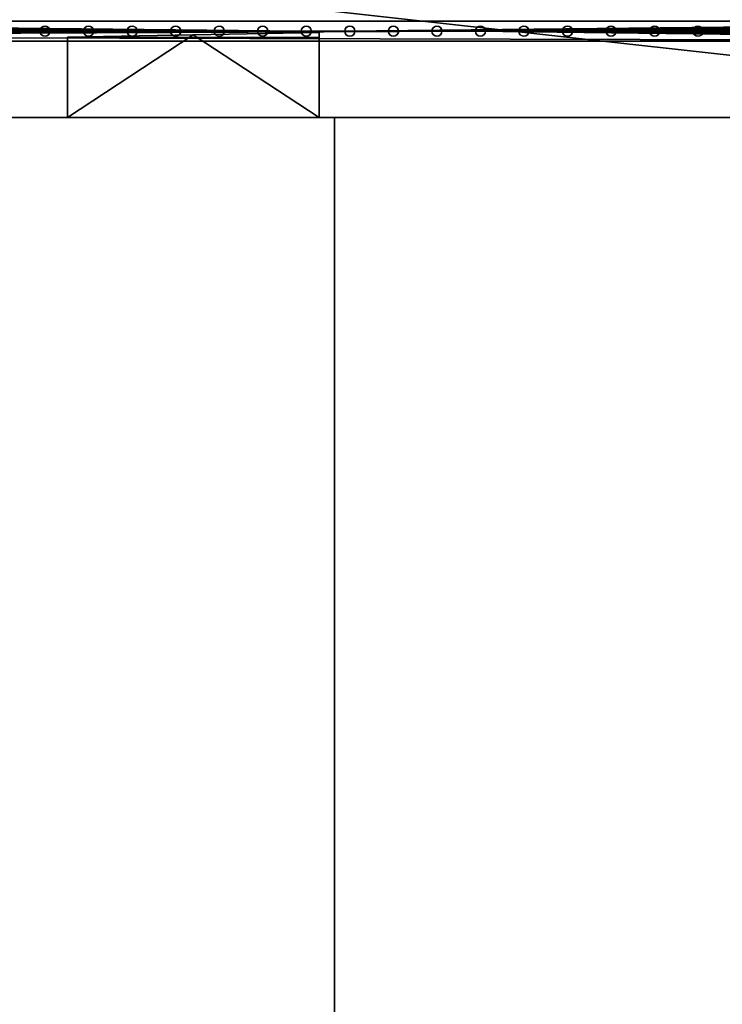
# Model space of a CAD drawing. Units: metres. Extents: x 3057.9 to 3105.4, y 676.3 to 710.1.
# Drawn here: x 3065.8 to 3067.5, y 685.1 to 687.6 of the extents above; entities that cross this region are included whole.
import ezdxf

# ---------------------------------------------------------------- set-up
doc = ezdxf.new("R2010")
doc.units = ezdxf.units.M
doc.header["$LTSCALE"] = 0.001
doc.header["$MEASUREMENT"] = 0
for name, color, linetype in [('corte', 67, 'Continuous'), ('Predefinito', 7, 'Continuous'), ('ringhiera', 42, 'Continuous')]:
    doc.layers.add(name, color=color, linetype=linetype)
doc.layers.add('infissi', color=7, linetype='Continuous', true_color=0x691a00)

msp = doc.modelspace()

# ---------------------------------------------------------------- meshes
at = {"layer": 'corte'}
mesh = msp.add_polyface(dxfattribs=at)
corners = [(3104.6377, 684.1625, -0.3163), (3094.7861, 684.1625, 0.0425), (3103.4092, 687.4948, -0.5916), (3094.1367, 687.1992, -0.2255), (3102.0906, 691.0712, -0.8871), (3094.1367, 690.529, -0.5453), (3101.6172, 692.3549, -0.9932), (3092.9368, 690.529, -0.5016), (3100.4299, 695.5748, -1.2876), (3092.9368, 693.529, -0.7898), (3099.7446, 697.6107, -1.4865), (3091.3818, 697.6107, -1.1819), (3095.5632, 697.6107, -1.3342), (3092.9368, 693.529, -0.7898), (3065.1367, 698.2759, -1.1819), (3065.1367, 695.5698, -1.2962), (3065.1365, 693.529, -1.3824), (3065.1365, 690.7724, -1.4989), (3065.1365, 690.5159, -1.5097), (3058.7085, 698.2761, -1.182), (3064.0867, 690.5159, -1.5098), (3064.0864, 690.5159, -1.5097), (3063.9368, 690.5159, -1.5098), (3059.8923, 690.516, -1.5099), (3059.8923, 690.516, -1.5099), (3059.2031, 687.0027, -0.3238), (3058.5142, 683.4894, 0.8623), (3063.9368, 683.4892, 0.8624), (3063.9368, 690.5159, -1.5098), (3063.9368, 689.6879, -1.2302), (3058.5142, 683.4894, 0.8623), (3058.5142, 683.4438, 0.8623), (3061.2253, 683.4437, 0.8623), (3063.9368, 683.4892, 0.8624), (3063.9368, 683.4437, 0.8624), (3099.7446, 697.6107, -1.4865), (3091.3818, 697.6107, -1.1819), (3098.5457, 701.0458, -1.4847), (3090.231, 700.6315, -1.1819), (3095.6128, 709.4113, -1.3779), (3090.231, 708.5077, -1.1819), (3095.5632, 697.6107, -1.3342), (3090.231, 700.6315, -1.1819), (3090.231, 708.5077, -1.1819), (3090.231, 700.6315, -1.1819), (3090.231, 700.6315, -1.1819), (3071.7466, 698.2759, -1.1819), (3069.1238, 705.1614, -1.1819), (3084.8577, 698.5845, -1.1819), (3086.2515, 694.9258, -1.1819), (3071.7466, 694.9258, -1.1819), (3071.7466, 697.6107, -1.1819), (3073.5688, 705.8124, -1.1819), (3081.6089, 707.113, -1.1819), (3084.8577, 707.6385, -1.1819), (3090.231, 700.6315, -1.1819), (3065.1367, 698.2759, -1.1819), (3058.7085, 698.2761, -1.182), (3069.1238, 705.1614, -1.1819), (3071.7466, 698.2759, -1.1819), (3058.7791, 703.6464, -1.182), (3062.863, 704.2445, -1.1819), (3067.915, 704.9844, -1.1819)]
mesh.append_faces([[corners[k] for k in face] for face in [(3, 1, 0, 2), (5, 3, 2, 4), (7, 5, 4, 6), (13, 7, 6, 8), (9, 8, 12, 11), (8, 10, 12, 12), (15, 23, 22, 22), (22, 21, 16, 16), (21, 20, 16, 16), (23, 15, 19, 19), (15, 22, 16, 16), (18, 17, 20, 20), (17, 16, 20, 20), (14, 19, 15, 15), (28, 24, 29, 29), (25, 29, 24, 24), (27, 25, 26, 26), (29, 25, 27, 27), (32, 30, 31, 31), (34, 33, 32, 32), (30, 32, 33, 33), (37, 42, 41, 41), (41, 42, 36, 36), (37, 41, 35, 35), (39, 40, 38, 37), (48, 52, 46, 46), (46, 52, 47, 47), (46, 51, 48, 48), (51, 50, 48, 48), (52, 48, 53, 53), (54, 53, 55, 55), (55, 53, 48, 48), (50, 49, 48, 48), (54, 55, 43, 43), (60, 57, 56, 56), (61, 60, 56, 56), (59, 58, 62, 62), (62, 56, 59, 59), (61, 56, 62, 62)]])
at = {"layer": 'infissi'}
mesh = msp.add_polyface(dxfattribs=at)
corners = [(3066.5225, 687.5558, 16.1398), (3066.5225, 687.5558, 18.2379), (3065.8982, 687.5445, 16.1379), (3065.8982, 687.5445, 18.236)]
mesh.append_faces([[corners[k] for k in face] for face in [(3, 2, 0, 1)]])
at = {"layer": 'Predefinito'}
mesh = msp.add_polyface(dxfattribs=at)
corners = [(3068.9341, 687.8445, 19.111), (3068.9341, 687.3445, 19.111), (3063.9368, 687.3445, 19.111), (3063.9368, 690.569, 19.111), (3065.1367, 690.569, 19.111), (3065.1367, 698.2759, 19.111), (3071.7466, 698.2759, 19.111), (3071.7466, 693.8759, 19.111), (3071.2466, 693.8759, 19.111), (3071.2466, 697.7759, 19.111), (3065.6367, 697.7759, 19.111), (3065.6367, 690.069, 19.111), (3064.4368, 690.069, 19.111), (3064.4368, 687.8445, 19.111)]
mesh.append_faces([[corners[k] for k in face] for face in [(4, 11, 10, 5), (5, 10, 9, 6), (13, 12, 2, 2), (3, 2, 12, 12), (4, 12, 11, 11), (4, 3, 12, 12), (1, 13, 2, 2), (8, 7, 6, 9), (13, 1, 0, 0)]])
mesh = msp.add_polyface(dxfattribs=at)
corners = [(3071.7466, 693.8759, 18.611), (3071.7466, 698.2759, 18.611), (3065.1367, 698.2759, 18.611), (3065.1367, 690.569, 18.611), (3063.9368, 690.569, 18.611), (3063.9368, 687.3445, 18.611), (3068.9341, 687.3445, 18.611), (3068.9341, 687.8445, 18.611), (3068.9341, 688.5639, 18.611), (3068.9341, 689.4767, 18.611), (3068.9341, 693.8759, 18.611), (3071.2466, 693.8759, 18.611)]
mesh.append_faces([[corners[k] for k in face] for face in [(6, 3, 5, 5), (7, 3, 6, 6), (5, 3, 4, 4), (3, 10, 2, 2), (8, 3, 7, 7), (3, 8, 9, 9), (3, 9, 10, 10), (1, 11, 0, 0), (10, 11, 1, 1), (2, 10, 1, 1)]])
mesh = msp.add_polyface(dxfattribs=at)
corners = [(3066.5225, 687.3445, 16.1398), (3065.8982, 687.3445, 16.1379), (3065.8982, 687.5445, 16.1379), (3066.2104, 687.55, 16.1389), (3066.5225, 687.5557, 16.1398)]
mesh.append_faces([[corners[k] for k in face] for face in [(3, 0, 4, 4), (2, 1, 3, 3), (0, 3, 1, 1)]])
mesh = msp.add_polyface(dxfattribs=at)
corners = [(3065.8982, 687.3445, 18.2379), (3065.8982, 687.5445, 18.2379), (3066.5225, 687.3445, 18.2379), (3066.5225, 687.5445, 18.2379)]
mesh.append_faces([[corners[k] for k in face] for face in [(3, 2, 0, 1)]])
mesh = msp.add_polyface(dxfattribs=at)
corners = [(3065.8982, 687.3445, 16.1379), (3065.8982, 687.5445, 16.1379), (3065.8982, 687.3445, 18.2379), (3065.8982, 687.5445, 18.2379)]
mesh.append_faces([[corners[k] for k in face] for face in [(3, 2, 0, 1)]])
mesh = msp.add_polyface(dxfattribs=at)
corners = [(3066.5225, 687.347, 18.2379), (3066.5225, 687.547, 18.2379), (3066.5225, 687.3552, 16.1398), (3066.5225, 687.5557, 16.1398)]
mesh.append_faces([[corners[k] for k in face] for face in [(0, 1, 3, 2)]])
mesh = msp.add_polyface(dxfattribs=at)
corners = [(3063.8867, 687.3445, 4.388), (3068.9341, 687.3445, 4.388), (3063.8867, 683.4441, 4.388), (3068.9341, 683.4441, 4.388)]
mesh.append_faces([[corners[k] for k in face] for face in [(3, 2, 0, 1)]])
mesh = msp.add_polyface(dxfattribs=at)
corners = [(3063.9368, 687.3445, 4.188), (3068.9341, 687.3445, 4.188), (3063.9368, 683.4441, 4.188), (3068.9341, 683.4441, 4.188)]
mesh.append_faces([[corners[k] for k in face] for face in [(3, 1, 0, 2)]])
mesh = msp.add_polyface(dxfattribs=at)
corners = [(3063.9368, 687.3445, 19.111), (3068.9341, 687.3445, 19.111), (3063.9368, 687.3445, 4.188), (3068.9341, 687.3445, 4.188), (3066.5225, 687.3445, 18.2379), (3066.5225, 687.3445, 16.1398), (3065.8982, 687.3445, 16.1379), (3065.8982, 687.3445, 18.2379)]
mesh.append_faces([[corners[k] for k in face] for face in [(4, 0, 7, 7), (6, 7, 0, 0), (5, 1, 4, 4), (0, 4, 1, 1), (5, 6, 2, 2), (0, 2, 6, 6), (1, 5, 3, 3), (2, 3, 5, 5)]])
mesh = msp.add_polyface(dxfattribs=at)
corners = [(3063.9368, 687.3445, 18.611), (3063.9368, 687.3445, 19.111), (3068.9341, 687.3445, 18.611), (3068.9341, 687.3445, 19.111)]
mesh.append_faces([[corners[k] for k in face] for face in [(3, 2, 0, 1)]])
mesh = msp.add_polyface(dxfattribs=at)
corners = [(3063.9368, 687.3445, 16.088), (3068.9341, 687.3445, 16.088), (3063.9368, 683.4441, 16.088), (3068.9341, 683.4441, 16.088)]
mesh.append_faces([[corners[k] for k in face] for face in [(3, 1, 0, 2)]])
mesh = msp.add_polyface(dxfattribs=at)
corners = [(3063.9368, 687.3445, 15.888), (3063.9368, 687.3445, 16.088), (3063.9368, 683.4441, 15.888), (3063.9368, 683.4441, 16.088), (3063.9368, 687.3445, 15.888), (3068.9341, 687.3445, 15.888), (3063.9368, 683.4441, 15.888), (3068.9341, 683.4441, 15.888)]
mesh.append_faces([[corners[k] for k in face] for face in [(1, 0, 2, 3), (5, 7, 6, 4)]])
mesh = msp.add_polyface(dxfattribs=at)
corners = [(3063.9368, 687.3445, 12.188), (3068.9341, 687.3445, 12.188), (3063.9368, 683.4441, 12.188), (3068.9341, 683.4441, 12.188), (3063.9368, 687.3445, 11.988), (3063.9368, 687.3445, 12.188), (3063.9368, 683.4441, 11.988), (3063.9368, 683.4441, 12.188), (3063.9368, 687.3445, 11.988), (3068.9341, 687.3445, 11.988), (3063.9368, 683.4441, 11.988), (3068.9341, 683.4441, 11.988)]
mesh.append_faces([[corners[k] for k in face] for face in [(1, 0, 2, 3), (5, 4, 6, 7), (9, 11, 10, 8)]])
mesh = msp.add_polyface(dxfattribs=at)
corners = [(3063.9368, 687.3445, 8.288), (3065.1367, 687.3445, 8.288), (3063.9368, 683.4441, 8.288), (3065.1367, 683.4441, 8.288), (3063.9368, 687.3445, 8.088), (3063.9368, 687.3445, 8.288), (3063.9368, 683.4441, 8.088), (3063.9368, 683.4441, 8.288), (3063.9368, 687.3445, 8.088), (3068.9341, 687.3445, 8.088), (3063.9368, 683.4441, 8.088), (3068.9341, 683.4441, 8.088)]
mesh.append_faces([[corners[k] for k in face] for face in [(1, 0, 2, 3), (5, 4, 6, 7), (9, 11, 10, 8)]])
mesh = msp.add_polyface(dxfattribs=at)
corners = [(3064.1868, 683.444, 16.138), (3066.5603, 683.444, 16.138), (3068.9341, 683.4439, 16.138), (3064.1868, 687.3445, 16.138), (3066.5603, 687.3444, 16.138), (3068.9341, 687.3443, 16.138)]
mesh.append_faces([[corners[k] for k in face] for face in [(4, 3, 0, 1), (5, 4, 1, 2)]])
at = {"layer": 'ringhiera'}
mesh = msp.add_polyface(dxfattribs=at)
corners = [(3064.0891, 689.1649, 19.5753), (3064.0891, 687.5341, 19.5753), (3064.0891, 689.1649, 19.6053), (3064.0891, 687.5341, 19.6053), (3064.0891, 687.5466, 19.5753), (3064.0891, 687.5591, 19.5753), (3064.0891, 687.584, 19.6053), (3068.9341, 687.584, 19.5753), (3064.1392, 687.584, 19.5753), (3064.1392, 687.584, 19.6053), (3068.9341, 687.584, 19.6053), (3064.1392, 689.1649, 19.5753), (3064.1392, 687.584, 19.5753), (3064.1392, 689.1649, 19.6053), (3064.1392, 687.584, 19.6053), (3064.1392, 689.1649, 19.6053), (3064.0891, 689.1649, 19.6053), (3064.0891, 687.584, 19.6053), (3064.1392, 687.584, 19.6053), (3064.114, 689.1649, 19.5753), (3064.114, 687.5466, 19.5753), (3064.0891, 689.1649, 19.5753), (3064.0891, 687.5466, 19.5753), (3064.0891, 687.5591, 19.5753), (3064.114, 687.5716, 19.5753), (3064.114, 687.6796, 19.5753), (3064.114, 687.7876, 19.5753), (3064.114, 687.8956, 19.5753), (3064.114, 688.0037, 19.5753), (3064.114, 688.1117, 19.5753), (3064.114, 688.2197, 19.5753), (3064.114, 688.3277, 19.5753), (3064.114, 688.4357, 19.5753), (3064.114, 688.5438, 19.5753), (3064.114, 688.6518, 19.5753), (3064.114, 688.7598, 19.5753), (3064.114, 688.8678, 19.5753), (3064.114, 688.9758, 19.5753), (3064.114, 689.0839, 19.5753), (3064.1392, 689.1649, 19.5753), (3064.1392, 687.5466, 19.5753), (3064.114, 689.1649, 19.5753), (3064.114, 687.5466, 19.5753), (3064.1392, 687.584, 19.5753), (3064.114, 689.0839, 19.5753), (3064.114, 688.9758, 19.5753), (3064.114, 688.8678, 19.5753), (3064.114, 688.7598, 19.5753), (3064.114, 688.6518, 19.5753), (3064.114, 688.5438, 19.5753), (3064.114, 688.4357, 19.5753), (3064.114, 688.3277, 19.5753), (3064.114, 688.2197, 19.5753), (3064.114, 688.1117, 19.5753), (3064.114, 688.0037, 19.5753), (3064.114, 687.8956, 19.5753), (3064.114, 687.7876, 19.5753), (3064.114, 687.6796, 19.5753), (3064.114, 687.5716, 19.5753), (3064.0891, 687.5341, 19.5753), (3064.0891, 687.5341, 19.6053), (3068.9341, 687.5341, 19.6053), (3068.9341, 687.5341, 19.5753), (3064.0891, 687.584, 19.6053), (3068.9341, 687.584, 19.6053), (3064.0891, 687.5341, 19.6053), (3064.1392, 687.584, 19.6053), (3068.9341, 687.5341, 19.6053), (3064.0891, 687.5591, 19.5753), (3068.9341, 687.5591, 19.5753), (3064.0891, 687.5341, 19.5753), (3064.0891, 687.5466, 19.5753), (3068.9341, 687.5341, 19.5753), (3068.8516, 687.5591, 19.5753), (3068.7434, 687.5591, 19.5753), (3068.6355, 687.5591, 19.5753), (3068.5276, 687.5591, 19.5753), (3068.4194, 687.5591, 19.5753), (3068.3115, 687.5591, 19.5753), (3068.2063, 687.5591, 19.5753), (3068.0984, 687.5591, 19.5753), (3067.9905, 687.5591, 19.5753), (3067.8823, 687.5591, 19.5753), (3067.7744, 687.5591, 19.5753), (3067.6663, 687.5591, 19.5753), (3067.5583, 687.5591, 19.5753), (3067.4502, 687.5591, 19.5753), (3067.3423, 687.5591, 19.5753), (3067.2341, 687.5591, 19.5753), (3067.1262, 687.5591, 19.5753), (3067.0181, 687.5591, 19.5753), (3066.9102, 687.5591, 19.5753), (3066.8022, 687.5591, 19.5753), (3066.6941, 687.5591, 19.5753), (3066.5862, 687.5591, 19.5753), (3066.478, 687.5591, 19.5753), (3066.3701, 687.5591, 19.5753), (3066.262, 687.5591, 19.5753), (3066.1541, 687.5591, 19.5753), (3066.0459, 687.5591, 19.5753), (3065.938, 687.5591, 19.5753), (3065.8298, 687.5591, 19.5753), (3065.7219, 687.5591, 19.5753), (3065.614, 687.5591, 19.5753), (3065.5059, 687.5591, 19.5753), (3065.3979, 687.5591, 19.5753), (3065.2898, 687.5591, 19.5753), (3065.1819, 687.5591, 19.5753), (3065.0737, 687.5591, 19.5753), (3064.9658, 687.5591, 19.5753), (3064.8577, 687.5591, 19.5753), (3064.7498, 687.5591, 19.5753), (3064.6416, 687.5591, 19.5753), (3064.5337, 687.5591, 19.5753), (3064.4258, 687.5591, 19.5753), (3064.3176, 687.5591, 19.5753), (3064.2097, 687.5591, 19.5753), (3064.1016, 687.5591, 19.5753), (3064.1016, 687.584, 19.5753), (3068.9341, 687.584, 19.5753), (3064.1016, 687.5591, 19.5753), (3064.1392, 687.584, 19.5753), (3068.9341, 687.5591, 19.5753), (3064.2097, 687.5591, 19.5753), (3064.3176, 687.5591, 19.5753), (3064.4258, 687.5591, 19.5753), (3064.5337, 687.5591, 19.5753), (3064.6416, 687.5591, 19.5753), (3064.7498, 687.5591, 19.5753), (3064.8577, 687.5591, 19.5753), (3064.9658, 687.5591, 19.5753), (3065.0737, 687.5591, 19.5753), (3065.1819, 687.5591, 19.5753), (3065.2898, 687.5591, 19.5753), (3065.3979, 687.5591, 19.5753), (3065.5059, 687.5591, 19.5753), (3065.614, 687.5591, 19.5753), (3065.7219, 687.5591, 19.5753), (3065.8298, 687.5591, 19.5753), (3065.938, 687.5591, 19.5753), (3066.0459, 687.5591, 19.5753), (3066.1541, 687.5591, 19.5753), (3066.262, 687.5591, 19.5753), (3066.3701, 687.5591, 19.5753), (3066.478, 687.5591, 19.5753), (3066.5862, 687.5591, 19.5753), (3066.6941, 687.5591, 19.5753), (3066.8022, 687.5591, 19.5753), (3066.9102, 687.5591, 19.5753), (3067.0181, 687.5591, 19.5753), (3067.1262, 687.5591, 19.5753), (3067.2341, 687.5591, 19.5753), (3067.3423, 687.5591, 19.5753), (3067.4502, 687.5591, 19.5753), (3067.5583, 687.5591, 19.5753), (3067.6663, 687.5591, 19.5753), (3067.7744, 687.5591, 19.5753), (3067.8823, 687.5591, 19.5753), (3067.9905, 687.5591, 19.5753), (3068.0984, 687.5591, 19.5753), (3068.2063, 687.5591, 19.5753), (3068.3115, 687.5591, 19.5753), (3068.4194, 687.5591, 19.5753), (3068.5276, 687.5591, 19.5753), (3068.6355, 687.5591, 19.5753), (3068.7434, 687.5591, 19.5753), (3068.8516, 687.5591, 19.5753), (3064.1392, 690.2846, 19.6053), (3064.1392, 690.2846, 19.5753), (3064.0891, 690.2846, 19.6053), (3064.0891, 690.2846, 19.5753), (3064.1392, 689.1649, 19.5753), (3064.1392, 690.2846, 19.5753), (3064.0891, 689.1649, 19.5753), (3064.0891, 690.2846, 19.5753), (3064.114, 689.1649, 19.5753), (3064.1392, 690.2721, 19.5753), (3064.1392, 690.2596, 19.5753), (3064.1392, 690.2346, 19.5753), (3064.1392, 689.1649, 19.5753), (3064.1392, 690.2846, 19.5753), (3064.1392, 689.1649, 19.6053), (3064.1392, 690.2846, 19.6053), (3064.1392, 690.2346, 19.6053), (3064.1392, 690.2721, 19.6053), (3064.1392, 690.2721, 19.5753), (3064.1392, 690.2596, 19.5753), (3064.1392, 690.2346, 19.5753), (3064.0891, 689.1649, 19.5753), (3064.0891, 690.2846, 19.5753), (3064.0891, 689.1649, 19.6053), (3064.0891, 690.2846, 19.6053), (3064.1392, 689.1649, 19.6053), (3064.1392, 690.2846, 19.6053), (3064.0891, 689.1649, 19.6053), (3064.0891, 690.2846, 19.6053), (3064.1392, 690.2721, 19.6053), (3064.1392, 690.2346, 19.6053)]
mesh.append_faces([[corners[k] for k in face] for face in [(5, 6, 2, 0), (3, 5, 4, 4), (6, 5, 3, 3), (3, 4, 1, 1), (7, 8, 9, 10), (12, 11, 13, 14), (18, 15, 16, 17), (21, 19, 38, 38), (21, 37, 36, 36), (21, 36, 35, 35), (37, 21, 38, 38), (21, 34, 33, 33), (21, 32, 31, 31), (23, 31, 30, 30), (32, 21, 33, 33), (34, 21, 35, 35), (29, 28, 23, 23), (23, 27, 26, 26), (27, 23, 28, 28), (29, 23, 30, 30), (23, 21, 31, 31), (23, 25, 24, 24), (22, 23, 20, 20), (24, 20, 23, 23), (23, 26, 25, 25), (44, 41, 39, 39), (39, 45, 44, 44), (39, 46, 45, 45), (47, 46, 39, 39), (40, 42, 58, 43), (48, 39, 49, 49), (43, 51, 50, 39), (48, 47, 39, 39), (39, 50, 49, 49), (43, 53, 52, 52), (43, 54, 53, 53), (43, 52, 51, 51), (43, 56, 55, 55), (43, 58, 57, 57), (43, 57, 56, 56), (43, 55, 54, 54), (62, 61, 60, 59), (65, 66, 63, 63), (64, 66, 65, 67), (71, 68, 117, 117), (71, 117, 116, 116), (71, 115, 114, 114), (71, 114, 113, 113), (115, 71, 116, 116), (71, 112, 111, 111), (71, 111, 110, 110), (71, 109, 108, 108), (71, 108, 107, 107), (109, 71, 110, 110), (112, 71, 113, 113), (71, 106, 105, 105), (71, 105, 104, 104), (71, 103, 102, 102), (71, 102, 101, 101), (103, 71, 104, 104), (71, 100, 99, 99), (71, 99, 98, 98), (71, 97, 96, 96), (71, 95, 94, 94), (95, 71, 96, 96), (97, 71, 98, 98), (100, 71, 101, 101), (106, 71, 107, 107), (71, 93, 92, 92), (71, 92, 91, 91), (90, 89, 72, 72), (89, 88, 72, 72), (72, 91, 90, 90), (87, 86, 72, 72), (87, 72, 88, 88), (71, 91, 72, 72), (86, 85, 72, 72), (85, 84, 72, 72), (70, 71, 72, 72), (71, 94, 93, 93), (72, 83, 82, 82), (72, 82, 81, 81), (72, 80, 79, 79), (72, 79, 78, 78), (80, 72, 81, 81), (72, 77, 76, 76), (72, 76, 75, 75), (72, 74, 73, 73), (73, 69, 72, 72), (72, 75, 74, 74), (72, 78, 77, 77), (72, 84, 83, 83), (121, 120, 118, 118), (123, 120, 121, 121), (121, 124, 123, 123), (121, 125, 124, 124), (126, 125, 121, 121), (121, 127, 126, 126), (121, 128, 127, 127), (121, 130, 129, 129), (121, 131, 130, 130), (121, 129, 128, 128), (132, 131, 121, 121), (133, 121, 134, 134), (134, 121, 135, 135), (121, 137, 136, 136), (136, 135, 121, 121), (121, 138, 137, 137), (132, 121, 133, 133), (138, 121, 139, 139), (139, 121, 140, 140), (141, 121, 142, 142), (119, 145, 144, 121), (140, 121, 141, 141), (142, 121, 143, 143), (121, 144, 143, 143), (119, 147, 146, 146), (119, 148, 147, 147), (119, 146, 145, 145), (119, 150, 149, 149), (119, 151, 150, 150), (119, 153, 152, 152), (119, 154, 153, 153), (119, 152, 151, 151), (119, 149, 148, 148), (119, 156, 155, 155), (119, 157, 156, 156), (119, 159, 158, 158), (119, 160, 159, 159), (119, 158, 157, 157), (119, 162, 161, 161), (119, 163, 162, 162), (119, 165, 164, 164), (119, 122, 166, 166), (119, 166, 165, 165), (119, 164, 163, 163), (119, 161, 160, 160), (119, 155, 154, 154), (168, 170, 169, 167), (175, 178, 171, 171), (174, 176, 177, 177), (177, 178, 174, 174), (174, 175, 173, 173), (174, 172, 176, 176), (175, 174, 178, 178), (187, 183, 181, 179), (184, 186, 185, 185), (186, 184, 183, 187), (180, 182, 184, 185), (189, 188, 190, 191), (197, 195, 194, 192), (195, 197, 196, 196), (193, 195, 196, 196)]])
mesh = msp.add_polyface(dxfattribs=at)
corners = [(3065.8298, 687.5591, 19.111), (3065.8298, 687.5591, 19.5753), (3065.8308, 687.5544, 19.111), (3065.8308, 687.5544, 19.5753), (3065.8335, 687.5502, 19.111), (3065.8335, 687.5502, 19.5753), (3065.8379, 687.5474, 19.111), (3065.8379, 687.5474, 19.5753), (3065.8425, 687.5466, 19.111), (3065.8425, 687.5466, 19.5753), (3065.8472, 687.5474, 19.111), (3065.8472, 687.5474, 19.5753), (3065.8513, 687.5502, 19.111), (3065.8513, 687.5502, 19.5753), (3065.854, 687.5544, 19.111), (3065.854, 687.5544, 19.5753), (3065.855, 687.5591, 19.111), (3065.855, 687.5591, 19.5753), (3065.854, 687.5637, 19.111), (3065.854, 687.5637, 19.5753), (3065.8513, 687.5679, 19.111), (3065.8513, 687.5679, 19.5753), (3065.8472, 687.5707, 19.111), (3065.8472, 687.5707, 19.5753), (3065.8425, 687.5716, 19.111), (3065.8425, 687.5716, 19.5753), (3065.8379, 687.5707, 19.111), (3065.8379, 687.5707, 19.5753), (3065.8335, 687.5679, 19.111), (3065.8335, 687.5679, 19.5753), (3065.8308, 687.5637, 19.111), (3065.8308, 687.5637, 19.5753), (3065.8298, 687.5591, 19.111), (3065.8298, 687.5591, 19.5753)]
mesh.append_faces([[corners[k] for k in face] for face in [(3, 1, 0, 2), (5, 3, 2, 4), (7, 5, 4, 6), (9, 7, 6, 8), (11, 9, 8, 10), (13, 11, 10, 12), (15, 13, 12, 14), (17, 15, 14, 16), (19, 17, 16, 18), (21, 19, 18, 20), (23, 21, 20, 22), (25, 23, 22, 24), (27, 25, 24, 26), (29, 27, 26, 28), (31, 29, 28, 30), (33, 31, 30, 32)]])
mesh = msp.add_polyface(dxfattribs=at)
corners = [(3065.938, 687.5591, 19.111), (3065.938, 687.5591, 19.5753), (3065.939, 687.5544, 19.111), (3065.939, 687.5544, 19.5753), (3065.9417, 687.5502, 19.111), (3065.9417, 687.5502, 19.5753), (3065.9458, 687.5474, 19.111), (3065.9458, 687.5474, 19.5753), (3065.9504, 687.5466, 19.111), (3065.9504, 687.5466, 19.5753), (3065.9551, 687.5474, 19.111), (3065.9551, 687.5474, 19.5753), (3065.9592, 687.5502, 19.111), (3065.9592, 687.5502, 19.5753), (3065.9622, 687.5544, 19.111), (3065.9622, 687.5544, 19.5753), (3065.9629, 687.5591, 19.111), (3065.9629, 687.5591, 19.5753), (3065.9622, 687.5637, 19.111), (3065.9622, 687.5637, 19.5753), (3065.9592, 687.5679, 19.111), (3065.9592, 687.5679, 19.5753), (3065.9551, 687.5707, 19.111), (3065.9551, 687.5707, 19.5753), (3065.9504, 687.5716, 19.111), (3065.9504, 687.5716, 19.5753), (3065.9458, 687.5707, 19.111), (3065.9458, 687.5707, 19.5753), (3065.9417, 687.5679, 19.111), (3065.9417, 687.5679, 19.5753), (3065.939, 687.5637, 19.111), (3065.939, 687.5637, 19.5753), (3065.938, 687.5591, 19.111), (3065.938, 687.5591, 19.5753)]
mesh.append_faces([[corners[k] for k in face] for face in [(3, 1, 0, 2), (5, 3, 2, 4), (7, 5, 4, 6), (9, 7, 6, 8), (11, 9, 8, 10), (13, 11, 10, 12), (15, 13, 12, 14), (17, 15, 14, 16), (19, 17, 16, 18), (21, 19, 18, 20), (23, 21, 20, 22), (25, 23, 22, 24), (27, 25, 24, 26), (29, 27, 26, 28), (31, 29, 28, 30), (33, 31, 30, 32)]])
mesh = msp.add_polyface(dxfattribs=at)
corners = [(3066.0459, 687.5591, 19.111), (3066.0459, 687.5591, 19.5753), (3066.0469, 687.5544, 19.111), (3066.0469, 687.5544, 19.5753), (3066.0496, 687.5502, 19.111), (3066.0496, 687.5502, 19.5753), (3066.054, 687.5474, 19.111), (3066.054, 687.5474, 19.5753), (3066.0586, 687.5466, 19.111), (3066.0586, 687.5466, 19.5753), (3066.063, 687.5474, 19.111), (3066.063, 687.5474, 19.5753), (3066.0674, 687.5502, 19.111), (3066.0674, 687.5502, 19.5753), (3066.0701, 687.5544, 19.111), (3066.0701, 687.5544, 19.5753), (3066.071, 687.5591, 19.111), (3066.071, 687.5591, 19.5753), (3066.0701, 687.5637, 19.111), (3066.0701, 687.5637, 19.5753), (3066.0674, 687.5679, 19.111), (3066.0674, 687.5679, 19.5753), (3066.063, 687.5707, 19.111), (3066.063, 687.5707, 19.5753), (3066.0586, 687.5716, 19.111), (3066.0586, 687.5716, 19.5753), (3066.054, 687.5707, 19.111), (3066.054, 687.5707, 19.5753), (3066.0496, 687.5679, 19.111), (3066.0496, 687.5679, 19.5753), (3066.0469, 687.5637, 19.111), (3066.0469, 687.5637, 19.5753), (3066.0459, 687.5591, 19.111), (3066.0459, 687.5591, 19.5753)]
mesh.append_faces([[corners[k] for k in face] for face in [(3, 1, 0, 2), (5, 3, 2, 4), (7, 5, 4, 6), (9, 7, 6, 8), (11, 9, 8, 10), (13, 11, 10, 12), (15, 13, 12, 14), (17, 15, 14, 16), (19, 17, 16, 18), (21, 19, 18, 20), (23, 21, 20, 22), (25, 23, 22, 24), (27, 25, 24, 26), (29, 27, 26, 28), (31, 29, 28, 30), (33, 31, 30, 32)]])
mesh = msp.add_polyface(dxfattribs=at)
corners = [(3066.1541, 687.5591, 19.111), (3066.1541, 687.5591, 19.5753), (3066.1548, 687.5544, 19.111), (3066.1548, 687.5544, 19.5753), (3066.1577, 687.5502, 19.111), (3066.1577, 687.5502, 19.5753), (3066.1619, 687.5474, 19.111), (3066.1619, 687.5474, 19.5753), (3066.1665, 687.5466, 19.111), (3066.1665, 687.5466, 19.5753), (3066.1711, 687.5474, 19.111), (3066.1711, 687.5474, 19.5753), (3066.1753, 687.5502, 19.111), (3066.1753, 687.5502, 19.5753), (3066.1782, 687.5544, 19.111), (3066.1782, 687.5544, 19.5753), (3066.179, 687.5591, 19.111), (3066.179, 687.5591, 19.5753), (3066.1782, 687.5637, 19.111), (3066.1782, 687.5637, 19.5753), (3066.1753, 687.5679, 19.111), (3066.1753, 687.5679, 19.5753), (3066.1711, 687.5707, 19.111), (3066.1711, 687.5707, 19.5753), (3066.1665, 687.5716, 19.111), (3066.1665, 687.5716, 19.5753), (3066.1619, 687.5707, 19.111), (3066.1619, 687.5707, 19.5753), (3066.1577, 687.5679, 19.111), (3066.1577, 687.5679, 19.5753), (3066.1548, 687.5637, 19.111), (3066.1548, 687.5637, 19.5753), (3066.1541, 687.5591, 19.111), (3066.1541, 687.5591, 19.5753)]
mesh.append_faces([[corners[k] for k in face] for face in [(3, 1, 0, 2), (5, 3, 2, 4), (7, 5, 4, 6), (9, 7, 6, 8), (11, 9, 8, 10), (13, 11, 10, 12), (15, 13, 12, 14), (17, 15, 14, 16), (19, 17, 16, 18), (21, 19, 18, 20), (23, 21, 20, 22), (25, 23, 22, 24), (27, 25, 24, 26), (29, 27, 26, 28), (31, 29, 28, 30), (33, 31, 30, 32)]])
mesh = msp.add_polyface(dxfattribs=at)
corners = [(3066.262, 687.5591, 19.111), (3066.262, 687.5591, 19.5753), (3066.2629, 687.5544, 19.111), (3066.2629, 687.5544, 19.5753), (3066.2656, 687.5502, 19.111), (3066.2656, 687.5502, 19.5753), (3066.27, 687.5474, 19.111), (3066.27, 687.5474, 19.5753), (3066.2744, 687.5466, 19.111), (3066.2744, 687.5466, 19.5753), (3066.2791, 687.5474, 19.111), (3066.2791, 687.5474, 19.5753), (3066.2834, 687.5502, 19.111), (3066.2834, 687.5502, 19.5753), (3066.2861, 687.5544, 19.111), (3066.2861, 687.5544, 19.5753), (3066.2871, 687.5591, 19.111), (3066.2871, 687.5591, 19.5753), (3066.2861, 687.5637, 19.111), (3066.2861, 687.5637, 19.5753), (3066.2834, 687.5679, 19.111), (3066.2834, 687.5679, 19.5753), (3066.2791, 687.5707, 19.111), (3066.2791, 687.5707, 19.5753), (3066.2744, 687.5716, 19.111), (3066.2744, 687.5716, 19.5753), (3066.27, 687.5707, 19.111), (3066.27, 687.5707, 19.5753), (3066.2656, 687.5679, 19.111), (3066.2656, 687.5679, 19.5753), (3066.2629, 687.5637, 19.111), (3066.2629, 687.5637, 19.5753), (3066.262, 687.5591, 19.111), (3066.262, 687.5591, 19.5753)]
mesh.append_faces([[corners[k] for k in face] for face in [(3, 1, 0, 2), (5, 3, 2, 4), (7, 5, 4, 6), (9, 7, 6, 8), (11, 9, 8, 10), (13, 11, 10, 12), (15, 13, 12, 14), (17, 15, 14, 16), (19, 17, 16, 18), (21, 19, 18, 20), (23, 21, 20, 22), (25, 23, 22, 24), (27, 25, 24, 26), (29, 27, 26, 28), (31, 29, 28, 30), (33, 31, 30, 32)]])
mesh = msp.add_polyface(dxfattribs=at)
corners = [(3066.3701, 687.5591, 19.111), (3066.3701, 687.5591, 19.5753), (3066.3708, 687.5544, 19.111), (3066.3708, 687.5544, 19.5753), (3066.3738, 687.5502, 19.111), (3066.3738, 687.5502, 19.5753), (3066.3779, 687.5474, 19.111), (3066.3779, 687.5474, 19.5753), (3066.3826, 687.5466, 19.111), (3066.3826, 687.5466, 19.5753), (3066.3872, 687.5474, 19.111), (3066.3872, 687.5474, 19.5753), (3066.3914, 687.5502, 19.111), (3066.3914, 687.5502, 19.5753), (3066.3943, 687.5544, 19.111), (3066.3943, 687.5544, 19.5753), (3066.395, 687.5591, 19.111), (3066.395, 687.5591, 19.5753), (3066.3943, 687.5637, 19.111), (3066.3943, 687.5637, 19.5753), (3066.3914, 687.5679, 19.111), (3066.3914, 687.5679, 19.5753), (3066.3872, 687.5707, 19.111), (3066.3872, 687.5707, 19.5753), (3066.3826, 687.5716, 19.111), (3066.3826, 687.5716, 19.5753), (3066.3779, 687.5707, 19.111), (3066.3779, 687.5707, 19.5753), (3066.3738, 687.5679, 19.111), (3066.3738, 687.5679, 19.5753), (3066.3708, 687.5637, 19.111), (3066.3708, 687.5637, 19.5753), (3066.3701, 687.5591, 19.111), (3066.3701, 687.5591, 19.5753)]
mesh.append_faces([[corners[k] for k in face] for face in [(3, 1, 0, 2), (5, 3, 2, 4), (7, 5, 4, 6), (9, 7, 6, 8), (11, 9, 8, 10), (13, 11, 10, 12), (15, 13, 12, 14), (17, 15, 14, 16), (19, 17, 16, 18), (21, 19, 18, 20), (23, 21, 20, 22), (25, 23, 22, 24), (27, 25, 24, 26), (29, 27, 26, 28), (31, 29, 28, 30), (33, 31, 30, 32)]])
mesh = msp.add_polyface(dxfattribs=at)
corners = [(3066.478, 687.5591, 19.111), (3066.478, 687.5591, 19.5753), (3066.479, 687.5544, 19.111), (3066.479, 687.5544, 19.5753), (3066.4817, 687.5502, 19.111), (3066.4817, 687.5502, 19.5753), (3066.4861, 687.5474, 19.111), (3066.4861, 687.5474, 19.5753), (3066.4905, 687.5466, 19.111), (3066.4905, 687.5466, 19.5753), (3066.4951, 687.5474, 19.111), (3066.4951, 687.5474, 19.5753), (3066.4995, 687.5502, 19.111), (3066.4995, 687.5502, 19.5753), (3066.5022, 687.5544, 19.111), (3066.5022, 687.5544, 19.5753), (3066.5032, 687.5591, 19.111), (3066.5032, 687.5591, 19.5753), (3066.5022, 687.5637, 19.111), (3066.5022, 687.5637, 19.5753), (3066.4995, 687.5679, 19.111), (3066.4995, 687.5679, 19.5753), (3066.4951, 687.5707, 19.111), (3066.4951, 687.5707, 19.5753), (3066.4905, 687.5716, 19.111), (3066.4905, 687.5716, 19.5753), (3066.4861, 687.5707, 19.111), (3066.4861, 687.5707, 19.5753), (3066.4817, 687.5679, 19.111), (3066.4817, 687.5679, 19.5753), (3066.479, 687.5637, 19.111), (3066.479, 687.5637, 19.5753), (3066.478, 687.5591, 19.111), (3066.478, 687.5591, 19.5753)]
mesh.append_faces([[corners[k] for k in face] for face in [(3, 1, 0, 2), (5, 3, 2, 4), (7, 5, 4, 6), (9, 7, 6, 8), (11, 9, 8, 10), (13, 11, 10, 12), (15, 13, 12, 14), (17, 15, 14, 16), (19, 17, 16, 18), (21, 19, 18, 20), (23, 21, 20, 22), (25, 23, 22, 24), (27, 25, 24, 26), (29, 27, 26, 28), (31, 29, 28, 30), (33, 31, 30, 32)]])
mesh = msp.add_polyface(dxfattribs=at)
corners = [(3066.5862, 687.5591, 19.111), (3066.5862, 687.5591, 19.5753), (3066.5869, 687.5544, 19.111), (3066.5869, 687.5544, 19.5753), (3066.5898, 687.5502, 19.111), (3066.5898, 687.5502, 19.5753), (3066.594, 687.5474, 19.111), (3066.594, 687.5474, 19.5753), (3066.5986, 687.5466, 19.111), (3066.5986, 687.5466, 19.5753), (3066.6033, 687.5474, 19.111), (3066.6033, 687.5474, 19.5753), (3066.6074, 687.5502, 19.111), (3066.6074, 687.5502, 19.5753), (3066.6101, 687.5544, 19.111), (3066.6101, 687.5544, 19.5753), (3066.6111, 687.5591, 19.111), (3066.6111, 687.5591, 19.5753), (3066.6101, 687.5637, 19.111), (3066.6101, 687.5637, 19.5753), (3066.6074, 687.5679, 19.111), (3066.6074, 687.5679, 19.5753), (3066.6033, 687.5707, 19.111), (3066.6033, 687.5707, 19.5753), (3066.5986, 687.5716, 19.111), (3066.5986, 687.5716, 19.5753), (3066.594, 687.5707, 19.111), (3066.594, 687.5707, 19.5753), (3066.5898, 687.5679, 19.111), (3066.5898, 687.5679, 19.5753), (3066.5869, 687.5637, 19.111), (3066.5869, 687.5637, 19.5753), (3066.5862, 687.5591, 19.111), (3066.5862, 687.5591, 19.5753)]
mesh.append_faces([[corners[k] for k in face] for face in [(3, 1, 0, 2), (5, 3, 2, 4), (7, 5, 4, 6), (9, 7, 6, 8), (11, 9, 8, 10), (13, 11, 10, 12), (15, 13, 12, 14), (17, 15, 14, 16), (19, 17, 16, 18), (21, 19, 18, 20), (23, 21, 20, 22), (25, 23, 22, 24), (27, 25, 24, 26), (29, 27, 26, 28), (31, 29, 28, 30), (33, 31, 30, 32)]])
mesh = msp.add_polyface(dxfattribs=at)
corners = [(3066.6941, 687.5591, 19.111), (3066.6941, 687.5591, 19.5753), (3066.6951, 687.5544, 19.111), (3066.6951, 687.5544, 19.5753), (3066.6978, 687.5502, 19.111), (3066.6978, 687.5502, 19.5753), (3066.7019, 687.5474, 19.111), (3066.7019, 687.5474, 19.5753), (3066.7065, 687.5466, 19.111), (3066.7065, 687.5466, 19.5753), (3066.7112, 687.5474, 19.111), (3066.7112, 687.5474, 19.5753), (3066.7156, 687.5502, 19.111), (3066.7156, 687.5502, 19.5753), (3066.7183, 687.5544, 19.111), (3066.7183, 687.5544, 19.5753), (3066.7192, 687.5591, 19.111), (3066.7192, 687.5591, 19.5753), (3066.7183, 687.5637, 19.111), (3066.7183, 687.5637, 19.5753), (3066.7156, 687.5679, 19.111), (3066.7156, 687.5679, 19.5753), (3066.7112, 687.5707, 19.111), (3066.7112, 687.5707, 19.5753), (3066.7065, 687.5716, 19.111), (3066.7065, 687.5716, 19.5753), (3066.7019, 687.5707, 19.111), (3066.7019, 687.5707, 19.5753), (3066.6978, 687.5679, 19.111), (3066.6978, 687.5679, 19.5753), (3066.6951, 687.5637, 19.111), (3066.6951, 687.5637, 19.5753), (3066.6941, 687.5591, 19.111), (3066.6941, 687.5591, 19.5753)]
mesh.append_faces([[corners[k] for k in face] for face in [(3, 1, 0, 2), (5, 3, 2, 4), (7, 5, 4, 6), (9, 7, 6, 8), (11, 9, 8, 10), (13, 11, 10, 12), (15, 13, 12, 14), (17, 15, 14, 16), (19, 17, 16, 18), (21, 19, 18, 20), (23, 21, 20, 22), (25, 23, 22, 24), (27, 25, 24, 26), (29, 27, 26, 28), (31, 29, 28, 30), (33, 31, 30, 32)]])
mesh = msp.add_polyface(dxfattribs=at)
corners = [(3066.8022, 687.5591, 19.111), (3066.8022, 687.5591, 19.5753), (3066.803, 687.5544, 19.111), (3066.803, 687.5544, 19.5753), (3066.8059, 687.5502, 19.111), (3066.8059, 687.5502, 19.5753), (3066.8101, 687.5474, 19.111), (3066.8101, 687.5474, 19.5753), (3066.8147, 687.5466, 19.111), (3066.8147, 687.5466, 19.5753), (3066.8193, 687.5474, 19.111), (3066.8193, 687.5474, 19.5753), (3066.8235, 687.5502, 19.111), (3066.8235, 687.5502, 19.5753), (3066.8262, 687.5544, 19.111), (3066.8262, 687.5544, 19.5753), (3066.8271, 687.5591, 19.111), (3066.8271, 687.5591, 19.5753), (3066.8262, 687.5637, 19.111), (3066.8262, 687.5637, 19.5753), (3066.8235, 687.5679, 19.111), (3066.8235, 687.5679, 19.5753), (3066.8193, 687.5707, 19.111), (3066.8193, 687.5707, 19.5753), (3066.8147, 687.5716, 19.111), (3066.8147, 687.5716, 19.5753), (3066.8101, 687.5707, 19.111), (3066.8101, 687.5707, 19.5753), (3066.8059, 687.5679, 19.111), (3066.8059, 687.5679, 19.5753), (3066.803, 687.5637, 19.111), (3066.803, 687.5637, 19.5753), (3066.8022, 687.5591, 19.111), (3066.8022, 687.5591, 19.5753)]
mesh.append_faces([[corners[k] for k in face] for face in [(3, 1, 0, 2), (5, 3, 2, 4), (7, 5, 4, 6), (9, 7, 6, 8), (11, 9, 8, 10), (13, 11, 10, 12), (15, 13, 12, 14), (17, 15, 14, 16), (19, 17, 16, 18), (21, 19, 18, 20), (23, 21, 20, 22), (25, 23, 22, 24), (27, 25, 24, 26), (29, 27, 26, 28), (31, 29, 28, 30), (33, 31, 30, 32)]])
mesh = msp.add_polyface(dxfattribs=at)
corners = [(3066.9102, 687.5591, 19.111), (3066.9102, 687.5591, 19.5753), (3066.9111, 687.5544, 19.111), (3066.9111, 687.5544, 19.5753), (3066.9138, 687.5502, 19.111), (3066.9138, 687.5502, 19.5753), (3066.918, 687.5474, 19.111), (3066.918, 687.5474, 19.5753), (3066.9226, 687.5466, 19.111), (3066.9226, 687.5466, 19.5753), (3066.9272, 687.5474, 19.111), (3066.9272, 687.5474, 19.5753), (3066.9314, 687.5502, 19.111), (3066.9314, 687.5502, 19.5753), (3066.9343, 687.5544, 19.111), (3066.9343, 687.5544, 19.5753), (3066.9351, 687.5591, 19.111), (3066.9351, 687.5591, 19.5753), (3066.9343, 687.5637, 19.111), (3066.9343, 687.5637, 19.5753), (3066.9314, 687.5679, 19.111), (3066.9314, 687.5679, 19.5753), (3066.9272, 687.5707, 19.111), (3066.9272, 687.5707, 19.5753), (3066.9226, 687.5716, 19.111), (3066.9226, 687.5716, 19.5753), (3066.918, 687.5707, 19.111), (3066.918, 687.5707, 19.5753), (3066.9138, 687.5679, 19.111), (3066.9138, 687.5679, 19.5753), (3066.9111, 687.5637, 19.111), (3066.9111, 687.5637, 19.5753), (3066.9102, 687.5591, 19.111), (3066.9102, 687.5591, 19.5753)]
mesh.append_faces([[corners[k] for k in face] for face in [(3, 1, 0, 2), (5, 3, 2, 4), (7, 5, 4, 6), (9, 7, 6, 8), (11, 9, 8, 10), (13, 11, 10, 12), (15, 13, 12, 14), (17, 15, 14, 16), (19, 17, 16, 18), (21, 19, 18, 20), (23, 21, 20, 22), (25, 23, 22, 24), (27, 25, 24, 26), (29, 27, 26, 28), (31, 29, 28, 30), (33, 31, 30, 32)]])
mesh = msp.add_polyface(dxfattribs=at)
corners = [(3067.0181, 687.5591, 19.111), (3067.0181, 687.5591, 19.5753), (3067.019, 687.5544, 19.111), (3067.019, 687.5544, 19.5753), (3067.0217, 687.5502, 19.111), (3067.0217, 687.5502, 19.5753), (3067.0261, 687.5474, 19.111), (3067.0261, 687.5474, 19.5753), (3067.0308, 687.5466, 19.111), (3067.0308, 687.5466, 19.5753), (3067.0354, 687.5474, 19.111), (3067.0354, 687.5474, 19.5753), (3067.0396, 687.5502, 19.111), (3067.0396, 687.5502, 19.5753), (3067.0422, 687.5544, 19.111), (3067.0422, 687.5544, 19.5753), (3067.0432, 687.5591, 19.111), (3067.0432, 687.5591, 19.5753), (3067.0422, 687.5637, 19.111), (3067.0422, 687.5637, 19.5753), (3067.0396, 687.5679, 19.111), (3067.0396, 687.5679, 19.5753), (3067.0354, 687.5707, 19.111), (3067.0354, 687.5707, 19.5753), (3067.0308, 687.5716, 19.111), (3067.0308, 687.5716, 19.5753), (3067.0261, 687.5707, 19.111), (3067.0261, 687.5707, 19.5753), (3067.0217, 687.5679, 19.111), (3067.0217, 687.5679, 19.5753), (3067.019, 687.5637, 19.111), (3067.019, 687.5637, 19.5753), (3067.0181, 687.5591, 19.111), (3067.0181, 687.5591, 19.5753)]
mesh.append_faces([[corners[k] for k in face] for face in [(3, 1, 0, 2), (5, 3, 2, 4), (7, 5, 4, 6), (9, 7, 6, 8), (11, 9, 8, 10), (13, 11, 10, 12), (15, 13, 12, 14), (17, 15, 14, 16), (19, 17, 16, 18), (21, 19, 18, 20), (23, 21, 20, 22), (25, 23, 22, 24), (27, 25, 24, 26), (29, 27, 26, 28), (31, 29, 28, 30), (33, 31, 30, 32)]])
mesh = msp.add_polyface(dxfattribs=at)
corners = [(3067.1262, 687.5591, 19.111), (3067.1262, 687.5591, 19.5753), (3067.1272, 687.5544, 19.111), (3067.1272, 687.5544, 19.5753), (3067.1299, 687.5502, 19.111), (3067.1299, 687.5502, 19.5753), (3067.134, 687.5474, 19.111), (3067.134, 687.5474, 19.5753), (3067.1387, 687.5466, 19.111), (3067.1387, 687.5466, 19.5753), (3067.1433, 687.5474, 19.111), (3067.1433, 687.5474, 19.5753), (3067.1475, 687.5502, 19.111), (3067.1475, 687.5502, 19.5753), (3067.1504, 687.5544, 19.111), (3067.1504, 687.5544, 19.5753), (3067.1511, 687.5591, 19.111), (3067.1511, 687.5591, 19.5753), (3067.1504, 687.5637, 19.111), (3067.1504, 687.5637, 19.5753), (3067.1475, 687.5679, 19.111), (3067.1475, 687.5679, 19.5753), (3067.1433, 687.5707, 19.111), (3067.1433, 687.5707, 19.5753), (3067.1387, 687.5716, 19.111), (3067.1387, 687.5716, 19.5753), (3067.134, 687.5707, 19.111), (3067.134, 687.5707, 19.5753), (3067.1299, 687.5679, 19.111), (3067.1299, 687.5679, 19.5753), (3067.1272, 687.5637, 19.111), (3067.1272, 687.5637, 19.5753), (3067.1262, 687.5591, 19.111), (3067.1262, 687.5591, 19.5753)]
mesh.append_faces([[corners[k] for k in face] for face in [(3, 1, 0, 2), (5, 3, 2, 4), (7, 5, 4, 6), (9, 7, 6, 8), (11, 9, 8, 10), (13, 11, 10, 12), (15, 13, 12, 14), (17, 15, 14, 16), (19, 17, 16, 18), (21, 19, 18, 20), (23, 21, 20, 22), (25, 23, 22, 24), (27, 25, 24, 26), (29, 27, 26, 28), (31, 29, 28, 30), (33, 31, 30, 32)]])
mesh = msp.add_polyface(dxfattribs=at)
corners = [(3067.2341, 687.5591, 19.111), (3067.2341, 687.5591, 19.5753), (3067.2351, 687.5544, 19.111), (3067.2351, 687.5544, 19.5753), (3067.2378, 687.5502, 19.111), (3067.2378, 687.5502, 19.5753), (3067.2422, 687.5474, 19.111), (3067.2422, 687.5474, 19.5753), (3067.2468, 687.5466, 19.111), (3067.2468, 687.5466, 19.5753), (3067.2512, 687.5474, 19.111), (3067.2512, 687.5474, 19.5753), (3067.2556, 687.5502, 19.111), (3067.2556, 687.5502, 19.5753), (3067.2583, 687.5544, 19.111), (3067.2583, 687.5544, 19.5753), (3067.2593, 687.5591, 19.111), (3067.2593, 687.5591, 19.5753), (3067.2583, 687.5637, 19.111), (3067.2583, 687.5637, 19.5753), (3067.2556, 687.5679, 19.111), (3067.2556, 687.5679, 19.5753), (3067.2512, 687.5707, 19.111), (3067.2512, 687.5707, 19.5753), (3067.2468, 687.5716, 19.111), (3067.2468, 687.5716, 19.5753), (3067.2422, 687.5707, 19.111), (3067.2422, 687.5707, 19.5753), (3067.2378, 687.5679, 19.111), (3067.2378, 687.5679, 19.5753), (3067.2351, 687.5637, 19.111), (3067.2351, 687.5637, 19.5753), (3067.2341, 687.5591, 19.111), (3067.2341, 687.5591, 19.5753)]
mesh.append_faces([[corners[k] for k in face] for face in [(3, 1, 0, 2), (5, 3, 2, 4), (7, 5, 4, 6), (9, 7, 6, 8), (11, 9, 8, 10), (13, 11, 10, 12), (15, 13, 12, 14), (17, 15, 14, 16), (19, 17, 16, 18), (21, 19, 18, 20), (23, 21, 20, 22), (25, 23, 22, 24), (27, 25, 24, 26), (29, 27, 26, 28), (31, 29, 28, 30), (33, 31, 30, 32)]])
mesh = msp.add_polyface(dxfattribs=at)
corners = [(3067.3423, 687.5591, 19.111), (3067.3423, 687.5591, 19.5753), (3067.343, 687.5544, 19.111), (3067.343, 687.5544, 19.5753), (3067.3459, 687.5502, 19.111), (3067.3459, 687.5502, 19.5753), (3067.3501, 687.5474, 19.111), (3067.3501, 687.5474, 19.5753), (3067.3547, 687.5466, 19.111), (3067.3547, 687.5466, 19.5753), (3067.3594, 687.5474, 19.111), (3067.3594, 687.5474, 19.5753), (3067.3635, 687.5502, 19.111), (3067.3635, 687.5502, 19.5753), (3067.3665, 687.5544, 19.111), (3067.3665, 687.5544, 19.5753), (3067.3672, 687.5591, 19.111), (3067.3672, 687.5591, 19.5753), (3067.3665, 687.5637, 19.111), (3067.3665, 687.5637, 19.5753), (3067.3635, 687.5679, 19.111), (3067.3635, 687.5679, 19.5753), (3067.3594, 687.5707, 19.111), (3067.3594, 687.5707, 19.5753), (3067.3547, 687.5716, 19.111), (3067.3547, 687.5716, 19.5753), (3067.3501, 687.5707, 19.111), (3067.3501, 687.5707, 19.5753), (3067.3459, 687.5679, 19.111), (3067.3459, 687.5679, 19.5753), (3067.343, 687.5637, 19.111), (3067.343, 687.5637, 19.5753), (3067.3423, 687.5591, 19.111), (3067.3423, 687.5591, 19.5753)]
mesh.append_faces([[corners[k] for k in face] for face in [(3, 1, 0, 2), (5, 3, 2, 4), (7, 5, 4, 6), (9, 7, 6, 8), (11, 9, 8, 10), (13, 11, 10, 12), (15, 13, 12, 14), (17, 15, 14, 16), (19, 17, 16, 18), (21, 19, 18, 20), (23, 21, 20, 22), (25, 23, 22, 24), (27, 25, 24, 26), (29, 27, 26, 28), (31, 29, 28, 30), (33, 31, 30, 32)]])
mesh = msp.add_polyface(dxfattribs=at)
corners = [(3067.4502, 687.5591, 19.111), (3067.4502, 687.5591, 19.5753), (3067.4512, 687.5544, 19.111), (3067.4512, 687.5544, 19.5753), (3067.4539, 687.5502, 19.111), (3067.4539, 687.5502, 19.5753), (3067.4583, 687.5474, 19.111), (3067.4583, 687.5474, 19.5753), (3067.4626, 687.5466, 19.111), (3067.4626, 687.5466, 19.5753), (3067.4673, 687.5474, 19.111), (3067.4673, 687.5474, 19.5753), (3067.4717, 687.5502, 19.111), (3067.4717, 687.5502, 19.5753), (3067.4744, 687.5544, 19.111), (3067.4744, 687.5544, 19.5753), (3067.4753, 687.5591, 19.111), (3067.4753, 687.5591, 19.5753), (3067.4744, 687.5637, 19.111), (3067.4744, 687.5637, 19.5753), (3067.4717, 687.5679, 19.111), (3067.4717, 687.5679, 19.5753), (3067.4673, 687.5707, 19.111), (3067.4673, 687.5707, 19.5753), (3067.4626, 687.5716, 19.111), (3067.4626, 687.5716, 19.5753), (3067.4583, 687.5707, 19.111), (3067.4583, 687.5707, 19.5753), (3067.4539, 687.5679, 19.111), (3067.4539, 687.5679, 19.5753), (3067.4512, 687.5637, 19.111), (3067.4512, 687.5637, 19.5753), (3067.4502, 687.5591, 19.111), (3067.4502, 687.5591, 19.5753)]
mesh.append_faces([[corners[k] for k in face] for face in [(3, 1, 0, 2), (5, 3, 2, 4), (7, 5, 4, 6), (9, 7, 6, 8), (11, 9, 8, 10), (13, 11, 10, 12), (15, 13, 12, 14), (17, 15, 14, 16), (19, 17, 16, 18), (21, 19, 18, 20), (23, 21, 20, 22), (25, 23, 22, 24), (27, 25, 24, 26), (29, 27, 26, 28), (31, 29, 28, 30), (33, 31, 30, 32)]])

doc.saveas('drawing.dxf')
